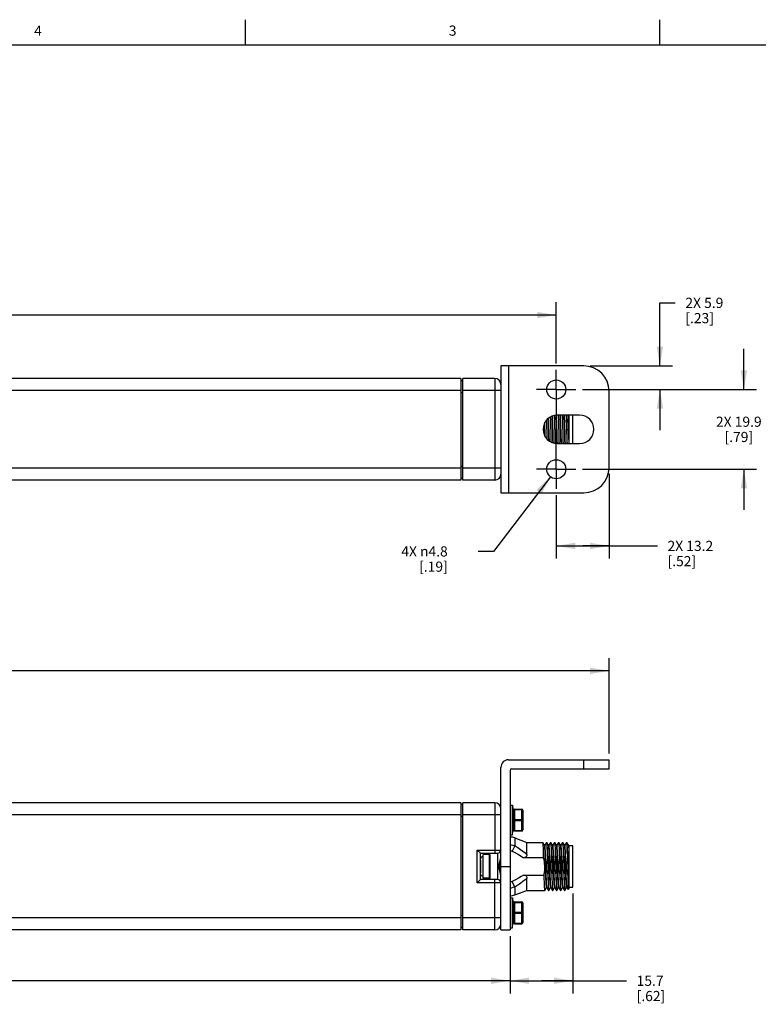
# Model space of a CAD drawing. Units: inches. Extents: x 0.5 to 33.6, y 0.5 to 21.6.
# Drawn here: x 18.9 to 26.2, y 11.9 to 21.6 of the extents above; entities that cross this region are included whole.
import ezdxf

# ---------------------------------------------------------------- set-up
doc = ezdxf.new("R2010")
doc.units = ezdxf.units.IN
doc.header["$LTSCALE"] = 1.87
doc.header["$MEASUREMENT"] = 0
doc.linetypes.add('CENTER', pattern=[0.6, 0.375, -0.075, 0.075, -0.075])
doc.layers.get('0').update_dxf_attribs({"linetype": 'CONTINUOUS'})
for name, color, linetype in [('02___PRT_ALL_AXES', 7, 'CONTINUOUS'), ('03___PRT_ALL_CURVES', 7, 'CONTINUOUS'), ('AXIS', 7, 'CONTINUOUS'), ('DEFAULT_1', 7, 'CENTER'), ('SCHEME_DIMS', 7, 'CONTINUOUS')]:
    doc.layers.add(name, color=color, linetype=linetype)
doc.styles.add('TEXTSTYLE_2', font='txt', dxfattribs={"width": 0.8})
doc.dimstyles.new('DIMSTYLE_2', dxfattribs={"dimtxt": 0.1, "dimasz": 0.1875, "dimexe": 0.125, "dimexo": 0.0625, "dimgap": 0.09, "dimtad": 0, "dimtih": 1, "dimtoh": 1, "dimdec": 1, "dimzin": 4, "dimdsep": 46, "dimtxsty": 'STANDARD', "dimblk": '_FILLED', "dimblk1": '_FILLED', "dimblk2": '_FILLED', "dimcen": 0.09, "dimadec": 3, "dimazin": 1, "dimtp": 0.1, "dimtm": 0.1, "dimtfac": 1, "dimtdec": 3, "dimtofl": 0, "dimtmove": 0, "dimatfit": 1, "dimldrblk": '_FILLED', "dimfxl": 1, "dimtolj": 1, "dimtzin": 4, "dimarcsym": 0})
doc.dimstyles.new('DIMSTYLE_3', dxfattribs={"dimtxt": 0.1, "dimasz": 0.1875, "dimexe": 0.125, "dimexo": 0.0625, "dimgap": 0.1, "dimtad": 0, "dimtih": 1, "dimtoh": 1, "dimdec": 1, "dimzin": 4, "dimdsep": 46, "dimtxsty": 'STANDARD', "dimblk": '_FILLED', "dimblk1": '_FILLED', "dimblk2": '_FILLED', "dimcen": 0.09, "dimadec": 3, "dimazin": 1, "dimtp": 0.1, "dimtm": 0.1, "dimtfac": 1, "dimtdec": 3, "dimtofl": 0, "dimtmove": 0, "dimatfit": 3, "dimldrblk": '_FILLED', "dimfxl": 1, "dimtolj": 1, "dimtzin": 4, "dimarcsym": 0})
doc.dimstyles.new('DIMSTYLE_4', dxfattribs={"dimtxt": 0.1, "dimasz": 0.1875, "dimexe": 0.125, "dimexo": 0.0625, "dimgap": 0.1, "dimtad": 0, "dimtih": 1, "dimtoh": 1, "dimdec": 1, "dimzin": 4, "dimdsep": 46, "dimtxsty": 'STANDARD', "dimblk": '_FILLED', "dimblk1": '_FILLED', "dimblk2": '_FILLED', "dimcen": 0.09, "dimadec": 3, "dimazin": 1, "dimtp": 0.1, "dimtm": 0.1, "dimtfac": 1, "dimtdec": 3, "dimtofl": 0, "dimtmove": 0, "dimatfit": 3, "dimldrblk": '_FILLED', "dimfxl": 1, "dimtolj": 1, "dimtzin": 4, "dimarcsym": 0})

# ---------------------------------------------------------------- blocks, each defined once
blk = doc.blocks.new('_FILLED')
at = {"color": 0, "linetype": 'BYBLOCK'}
blk.add_solid([(0, 0), (-1, 0.167), (-1, -0.167)], dxfattribs=at)
blk = doc.blocks.new('*D13')
at = {"layer": 'SCHEME_DIMS', "color": 7, "linetype": 'CONTINUOUS'}
for p, q in [((10.6042, 14.3641), (10.6042, 15.3016)), ((24.6989, 14.3641), (24.6989, 15.3016)), ((10.6042, 15.1766), (17.2015, 15.1766)), ((24.6989, 15.1766), (18.1015, 15.1766))]:
    blk.add_line(p, q, dxfattribs=at)
at = {"layer": 'SCHEME_DIMS', "color": 7, "linetype": 'CONTINUOUS', "xscale": 0.1875, "yscale": 0.1875, "zscale": 0.1875, "rotation": 180}
blk.add_blockref('_FILLED', (10.6042, 15.1766), dxfattribs=at)
at = {"layer": 'SCHEME_DIMS', "color": 7, "linetype": 'CONTINUOUS', "xscale": 0.1875, "yscale": 0.1875, "zscale": 0.1875}
blk.add_blockref('_FILLED', (24.6989, 15.1766), dxfattribs=at)
at = {"layer": 'SCHEME_DIMS', "color": 7, "linetype": 'CONTINUOUS', "insert": (17.5515, 15.2266), "char_height": 0.1, "width": 0.7, "attachment_point": 2, "line_spacing_factor": 0.9}
blk.add_mtext('869.1\\P[34.22]', dxfattribs=at)
blk = doc.blocks.new('*D14')
at = {"layer": 'SCHEME_DIMS', "color": 7, "linetype": 'CONTINUOUS'}
for p, q in [((24.3425, 12.9834), (24.3425, 12.0006)), ((23.7239, 12.5641), (23.7239, 12.0006)), ((23.7239, 12.1256), (24.0332, 12.1256)), ((24.3425, 12.1256), (24.0332, 12.1256)), ((24.0332, 12.1256), (24.8695, 12.1256))]:
    blk.add_line(p, q, dxfattribs=at)
at = {"layer": 'SCHEME_DIMS', "color": 7, "linetype": 'CONTINUOUS', "xscale": 0.1875, "yscale": 0.1875, "zscale": 0.1875, "rotation": 180}
blk.add_blockref('_FILLED', (23.7239, 12.1256), dxfattribs=at)
at = {"layer": 'SCHEME_DIMS', "color": 7, "linetype": 'CONTINUOUS', "xscale": 0.1875, "yscale": 0.1875, "zscale": 0.1875}
blk.add_blockref('_FILLED', (24.3425, 12.1256), dxfattribs=at)
at = {"layer": 'SCHEME_DIMS', "color": 7, "linetype": 'CONTINUOUS', "insert": (24.9695, 12.1756), "char_height": 0.1, "width": 0.5, "attachment_point": 1, "line_spacing_factor": 0.9}
blk.add_mtext('15.7\\P[.62]', dxfattribs=at)
blk = doc.blocks.new('*D15')
at = {"layer": 'SCHEME_DIMS', "color": 7, "linetype": 'CONTINUOUS'}
for p, q in [((11.5792, 12.5641), (11.5792, 12.0006)), ((23.7239, 12.5641), (23.7239, 12.0006)), ((11.5792, 12.1256), (17.2015, 12.1256)), ((23.7239, 12.1256), (18.1015, 12.1256))]:
    blk.add_line(p, q, dxfattribs=at)
at = {"layer": 'SCHEME_DIMS', "color": 7, "linetype": 'CONTINUOUS', "xscale": 0.1875, "yscale": 0.1875, "zscale": 0.1875, "rotation": 180}
blk.add_blockref('_FILLED', (11.5792, 12.1256), dxfattribs=at)
at = {"layer": 'SCHEME_DIMS', "color": 7, "linetype": 'CONTINUOUS', "xscale": 0.1875, "yscale": 0.1875, "zscale": 0.1875}
blk.add_blockref('_FILLED', (23.7239, 12.1256), dxfattribs=at)
at = {"layer": 'SCHEME_DIMS', "color": 7, "linetype": 'CONTINUOUS', "insert": (17.5515, 12.1756), "char_height": 0.1, "width": 0.7, "attachment_point": 2, "line_spacing_factor": 0.9}
blk.add_mtext('819.6\\P[32.27]', dxfattribs=at)
blk = doc.blocks.new('*D16')
at = {"layer": 'SCHEME_DIMS', "color": 7, "linetype": 'CONTINUOUS'}
for p, q in [((25.1989, 18.1794), (25.1989, 18.7991)), ((25.1989, 18.7991), (25.3489, 18.7991)), ((24.5114, 18.1794), (25.3239, 18.1794)), ((24.4354, 17.9464), (25.3239, 17.9464)), ((25.1989, 17.9464), (25.1989, 17.5464))]:
    blk.add_line(p, q, dxfattribs=at)
at = {"layer": 'SCHEME_DIMS', "color": 7, "linetype": 'CONTINUOUS', "xscale": 0.1875, "yscale": 0.1875, "zscale": 0.1875}
for p, rotation in [((25.1989, 18.1794), 270), ((25.1989, 17.9464), 90)]:
    blk.add_blockref('_FILLED', p, dxfattribs=dict(at, rotation=rotation))
at = {"layer": 'SCHEME_DIMS', "color": 7, "linetype": 'CONTINUOUS', "insert": (25.4489, 18.8491), "char_height": 0.1, "width": 0.6, "attachment_point": 1, "line_spacing_factor": 0.9}
blk.add_mtext('2X 5.9\\P[.23]', dxfattribs=at)
blk = doc.blocks.new('*D17')
at = {"layer": 'SCHEME_DIMS', "color": 7, "linetype": 'CONTINUOUS'}
for p, q in [((24.6989, 17.1169), (24.6989, 16.2816)), ((24.1789, 16.9049), (24.1789, 16.2816)), ((24.1789, 16.4066), (24.4389, 16.4066)), ((24.6989, 16.4066), (24.4389, 16.4066)), ((24.4389, 16.4066), (25.1735, 16.4066))]:
    blk.add_line(p, q, dxfattribs=at)
at = {"layer": 'SCHEME_DIMS', "color": 7, "linetype": 'CONTINUOUS', "xscale": 0.1875, "yscale": 0.1875, "zscale": 0.1875, "rotation": 180}
blk.add_blockref('_FILLED', (24.1789, 16.4066), dxfattribs=at)
at = {"layer": 'SCHEME_DIMS', "color": 7, "linetype": 'CONTINUOUS', "xscale": 0.1875, "yscale": 0.1875, "zscale": 0.1875}
blk.add_blockref('_FILLED', (24.6989, 16.4066), dxfattribs=at)
at = {"layer": 'SCHEME_DIMS', "color": 7, "linetype": 'CONTINUOUS', "insert": (25.2735, 16.4566), "char_height": 0.1, "width": 0.7, "attachment_point": 1, "line_spacing_factor": 0.9}
blk.add_mtext('2X 13.2\\P[.52]', dxfattribs=at)
blk = doc.blocks.new('*D18')
at = {"layer": 'SCHEME_DIMS', "color": 7, "linetype": 'CONTINUOUS'}
for p, q in [((24.1218, 17.0867), (23.561, 16.3524)), ((23.561, 16.3524), (23.411, 16.3524))]:
    blk.add_line(p, q, dxfattribs=at)
at = {"layer": 'SCHEME_DIMS', "color": 7, "linetype": 'CONTINUOUS', "xscale": 0.1875, "yscale": 0.1875, "zscale": 0.1875, "rotation": 52.6276110661}
blk.add_blockref('_FILLED', (24.1218, 17.0867), dxfattribs=at)
at = {"layer": 'SCHEME_DIMS', "color": 7, "linetype": 'CONTINUOUS', "insert": (23.111, 16.4024), "char_height": 0.1, "width": 0.733333, "attachment_point": 3, "line_spacing_factor": 0.9}
blk.add_mtext('4X \\fgdt;{\\fgdt;n}\\ftxt;4.8\\P[.19]', dxfattribs=at)
blk = doc.blocks.new('*D19')
at = {"layer": 'SCHEME_DIMS', "color": 7, "linetype": 'CONTINUOUS'}
for p, q in [((26.0249, 17.9464), (26.0249, 18.3464)), ((24.4354, 17.9464), (26.1499, 17.9464)), ((24.4354, 17.1614), (26.1499, 17.1614)), ((26.0249, 17.1614), (26.0249, 16.7614))]:
    blk.add_line(p, q, dxfattribs=at)
at = {"layer": 'SCHEME_DIMS', "color": 7, "linetype": 'CONTINUOUS', "xscale": 0.1875, "yscale": 0.1875, "zscale": 0.1875}
for p, rotation in [((26.0249, 17.9464), 270), ((26.0249, 17.1614), 90)]:
    blk.add_blockref('_FILLED', p, dxfattribs=dict(at, rotation=rotation))
at = {"layer": 'SCHEME_DIMS', "color": 7, "linetype": 'CONTINUOUS', "insert": (25.9749, 17.6789), "char_height": 0.1, "width": 0.7, "attachment_point": 2, "line_spacing_factor": 0.9}
blk.add_mtext('2X 19.9\\P[.79]', dxfattribs=at)
blk = doc.blocks.new('*D24')
at = {"layer": 'SCHEME_DIMS', "color": 7, "linetype": 'CONTINUOUS'}
for p, q in [((11.1242, 18.2039), (11.1242, 18.8044)), ((24.1789, 18.2029), (24.1789, 18.8044)), ((11.1242, 18.6794), (17.2015, 18.6794)), ((24.1789, 18.6794), (18.1015, 18.6794))]:
    blk.add_line(p, q, dxfattribs=at)
at = {"layer": 'SCHEME_DIMS', "color": 7, "linetype": 'CONTINUOUS', "xscale": 0.1875, "yscale": 0.1875, "zscale": 0.1875, "rotation": 180}
blk.add_blockref('_FILLED', (11.1242, 18.6794), dxfattribs=at)
at = {"layer": 'SCHEME_DIMS', "color": 7, "linetype": 'CONTINUOUS', "xscale": 0.1875, "yscale": 0.1875, "zscale": 0.1875}
blk.add_blockref('_FILLED', (24.1789, 18.6794), dxfattribs=at)
at = {"layer": 'SCHEME_DIMS', "color": 7, "linetype": 'CONTINUOUS', "insert": (17.5515, 18.7294), "char_height": 0.1, "width": 0.7, "attachment_point": 2, "line_spacing_factor": 0.9}
blk.add_mtext('842.7\\P[33.18]', dxfattribs=at)

msp = doc.modelspace()

# ---------------------------------------------------------------- linework, layer by layer
at = {"color": 7, "linetype": 'CONTINUOUS'}
for p, q in [((21.1217, 21.3367), (21.1217, 21.5867)), ((25.1979, 21.336), (25.1979, 21.586)), ((33.352, 21.3367), (0.7365, 21.3367)), ((24.4489, 18.1794), (23.6339, 18.1794)), ((23.6339, 18.1794), (23.6339, 16.9294)), ((23.7089, 18.1794), (23.7089, 16.9294)), ((23.2402, 18.0544), (17.934, 18.0544)), ((23.2402, 18.0544), (23.2402, 17.0544)), ((23.2402, 18.0347), (23.2598, 18.0347)), ((23.5748, 18.0544), (23.2598, 18.0544)), ((23.2598, 17.0544), (23.2598, 18.0544)), ((23.5748, 18.0544), (23.5748, 17.0544)), ((23.2402, 17.9363), (18.429, 17.9363)), ((23.6339, 17.9363), (23.2598, 17.9363)), ((23.2402, 17.9166), (23.2598, 17.9166)), ((24.6989, 17.1794), (24.6989, 17.9294)), ((24.4089, 17.6944), (24.1889, 17.6944)), ((24.3032, 17.6944), (24.3032, 17.4144)), ((24.3425, 17.4144), (24.3425, 17.6944)), ((24.0658, 17.4884), (24.0649, 17.5162)), ((24.07, 17.4811), (24.0689, 17.5162)), ((24.1889, 17.4144), (24.4089, 17.4144)), ((24.2875, 17.4144), (24.2874, 17.4156)), ((24.2874, 17.4144), (24.2874, 17.4156)), ((23.2402, 17.1725), (17.4391, 17.1725)), ((23.2402, 17.1922), (23.2598, 17.1922)), ((23.6339, 17.1725), (23.2598, 17.1725)), ((23.2402, 17.0741), (23.2598, 17.0741)), ((23.2402, 17.0544), (17.934, 17.0544)), ((23.5748, 17.0544), (23.2598, 17.0544)), ((23.6339, 16.9294), (24.4489, 16.9294)), ((23.7089, 14.3016), (24.6989, 14.3016)), ((24.4489, 14.2116), (24.4489, 14.3016)), ((24.6989, 14.2116), (24.6989, 14.3016)), ((23.6339, 12.6266), (23.6339, 14.2266)), ((23.7239, 14.1966), (23.7239, 12.6266)), ((23.7389, 14.2116), (24.6989, 14.2116)), ((23.2402, 13.8776), (17.934, 13.8776)), ((23.2402, 13.8776), (23.2402, 12.6256)), ((23.2402, 13.8658), (23.2598, 13.8658)), ((23.5748, 13.8776), (23.2598, 13.8776)), ((23.2598, 12.6256), (23.2598, 13.8776)), ((23.5748, 13.8776), (23.5748, 13.3815)), ((23.7592, 13.7658), (23.7551, 13.7658)), ((23.7592, 13.8063), (23.7592, 13.6103)), ((23.7692, 13.8163), (23.8392, 13.8163)), ((23.7692, 13.8163), (23.7692, 13.6003)), ((23.7692, 13.8113), (23.8392, 13.8113)), ((23.8392, 13.6003), (23.8392, 13.8163)), ((23.8492, 13.8063), (23.8492, 13.6103)), ((23.2402, 13.7595), (18.3219, 13.7595)), ((23.2402, 13.7477), (23.2598, 13.7477)), ((23.6339, 13.7595), (23.2598, 13.7595)), ((23.7692, 13.7133), (23.8392, 13.7133)), ((23.7692, 13.7033), (23.8392, 13.7033)), ((23.7592, 13.6508), (23.7551, 13.6508)), ((23.7692, 13.6053), (23.8392, 13.6053)), ((23.7692, 13.6003), (23.8392, 13.6003)), ((23.7702, 13.5315), (23.7702, 13.4546)), ((23.8901, 13.3665), (23.8901, 13.4878)), ((24.0475, 13.4876), (24.0472, 13.4878)), ((24.0639, 13.4592), (24.0475, 13.4876)), ((24.084, 13.4876), (24.0676, 13.4592)), ((24.084, 13.4876), (24.0843, 13.4878)), ((24.0869, 13.4876), (24.0866, 13.4878)), ((24.1033, 13.4592), (24.0869, 13.4876)), ((24.1233, 13.4876), (24.1069, 13.4592)), ((24.1233, 13.4876), (24.1236, 13.4878)), ((24.1263, 13.4876), (24.126, 13.4878)), ((24.1427, 13.4592), (24.1263, 13.4876)), ((24.1627, 13.4876), (24.1463, 13.4592)), ((24.1627, 13.4876), (24.163, 13.4878)), ((24.1656, 13.4876), (24.1654, 13.4878)), ((24.1821, 13.4592), (24.1656, 13.4876)), ((24.2021, 13.4876), (24.1857, 13.4592)), ((24.2021, 13.4876), (24.2024, 13.4878)), ((24.205, 13.4876), (24.2047, 13.4878)), ((24.2214, 13.4592), (24.205, 13.4876)), ((24.2414, 13.4876), (24.225, 13.4592)), ((24.2414, 13.4876), (24.2417, 13.4878)), ((24.2444, 13.4876), (24.2441, 13.4878)), ((24.2608, 13.4592), (24.2444, 13.4876)), ((24.2808, 13.4876), (24.2644, 13.4592)), ((24.2808, 13.4876), (24.2811, 13.4878)), ((24.2838, 13.4876), (24.2835, 13.4878)), ((24.3002, 13.4592), (24.2838, 13.4876)), ((23.4016, 13.413), (23.6339, 13.413)), ((23.4016, 13.413), (23.4331, 13.3815)), ((23.4016, 13.0902), (23.4016, 13.413)), ((23.4331, 13.3815), (23.6024, 13.3815)), ((23.4331, 13.1217), (23.4331, 13.3815)), ((23.6024, 13.1217), (23.6024, 13.3815)), ((23.7702, 13.4546), (23.7433, 13.4009)), ((24.0677, 13.4592), (24.0638, 13.4592)), ((24.0641, 13.4589), (24.0639, 13.4592)), ((24.1071, 13.4592), (24.1032, 13.4592)), ((24.1035, 13.4589), (24.1033, 13.4592)), ((24.1465, 13.4592), (24.1425, 13.4592)), ((24.1428, 13.4589), (24.1427, 13.4592)), ((24.1858, 13.4592), (24.1819, 13.4592)), ((24.1822, 13.4589), (24.1821, 13.4592)), ((24.2252, 13.4592), (24.2213, 13.4592)), ((24.2216, 13.4589), (24.2214, 13.4592)), ((24.2646, 13.4592), (24.2606, 13.4592)), ((24.261, 13.4589), (24.2608, 13.4592)), ((24.2874, 13.3782), (24.2874, 13.4427)), ((24.3032, 13.4592), (24.3, 13.4592)), ((24.3003, 13.4589), (24.3002, 13.4592)), ((24.3032, 13.4592), (24.3032, 13.0311)), ((24.3032, 13.4573), (24.3425, 13.4573)), ((24.3425, 13.0459), (24.3425, 13.4573)), ((24.0548, 13.3364), (23.8551, 13.3364)), ((24.0942, 13.3364), (24.0918, 13.3364)), ((24.1335, 13.3364), (24.1312, 13.3364)), ((24.1729, 13.3364), (24.1705, 13.3364)), ((24.2123, 13.3364), (24.2099, 13.3364)), ((24.2516, 13.3364), (24.2493, 13.3364)), ((23.6339, 13.2516), (23.7239, 13.2516)), ((24.3003, 13.2159), (24.3025, 13.2348)), ((24.3032, 13.2253), (24.3025, 13.2348)), ((23.4016, 13.0902), (23.4331, 13.1217)), ((23.6339, 13.0902), (23.4016, 13.0902)), ((23.6024, 13.1217), (23.4331, 13.1217)), ((23.5748, 12.6256), (23.5748, 13.1217)), ((23.7702, 13.0486), (23.7433, 13.1023)), ((23.8551, 13.1668), (24.0594, 13.1668)), ((23.8901, 13.0154), (23.8901, 13.1367)), ((24.0964, 13.1668), (24.0988, 13.1668)), ((24.1358, 13.1668), (24.1381, 13.1668)), ((24.1751, 13.1668), (24.1775, 13.1668)), ((24.2145, 13.1668), (24.2169, 13.1668)), ((24.2539, 13.1668), (24.2562, 13.1668)), ((23.7702, 13.0486), (23.7702, 12.9717)), ((24.0278, 13.0156), (24.0276, 13.0154)), ((24.0276, 13.0154), (24.0646, 13.0154)), ((24.0672, 13.0156), (24.0669, 13.0154)), ((24.0672, 13.0156), (24.0836, 13.044)), ((24.0835, 13.044), (24.0874, 13.044)), ((24.0871, 13.0443), (24.0872, 13.044)), ((24.0872, 13.044), (24.1037, 13.0156)), ((24.1037, 13.0156), (24.1039, 13.0154)), ((24.1066, 13.0156), (24.1063, 13.0154)), ((24.1066, 13.0156), (24.123, 13.044)), ((24.1228, 13.044), (24.1268, 13.044)), ((24.1264, 13.0443), (24.1266, 13.044)), ((24.1266, 13.044), (24.143, 13.0156)), ((24.143, 13.0156), (24.1433, 13.0154)), ((24.146, 13.0156), (24.1457, 13.0154)), ((24.146, 13.0156), (24.1624, 13.044)), ((24.1661, 13.044), (24.1622, 13.044)), ((24.1658, 13.0443), (24.166, 13.044)), ((24.166, 13.044), (24.1824, 13.0156)), ((24.1824, 13.0156), (24.1827, 13.0154)), ((24.1853, 13.0156), (24.185, 13.0154)), ((24.1853, 13.0156), (24.2017, 13.044)), ((24.2016, 13.044), (24.2055, 13.044)), ((24.2052, 13.0443), (24.2053, 13.044)), ((24.2053, 13.044), (24.2218, 13.0156)), ((24.2218, 13.0156), (24.222, 13.0154)), ((24.2247, 13.0156), (24.2244, 13.0154)), ((24.2247, 13.0156), (24.2411, 13.044)), ((24.2409, 13.044), (24.2449, 13.044)), ((24.2446, 13.0443), (24.2447, 13.044)), ((24.2447, 13.044), (24.2611, 13.0156)), ((24.2611, 13.0156), (24.2614, 13.0154)), ((24.2641, 13.0156), (24.2638, 13.0154)), ((24.2641, 13.0156), (24.2805, 13.044)), ((24.2843, 13.044), (24.2803, 13.044)), ((24.2839, 13.0443), (24.2841, 13.044)), ((24.2841, 13.044), (24.2957, 13.0239)), ((24.2957, 13.0239), (24.2959, 13.0239)), ((24.3032, 13.0311), (24.2959, 13.0239)), ((24.3032, 13.0459), (24.3425, 13.0459)), ((23.7592, 12.8929), (23.7592, 12.6969)), ((23.7692, 12.9029), (23.8392, 12.9029)), ((23.7692, 12.9029), (23.7692, 12.6869)), ((23.7692, 12.8979), (23.8392, 12.8979)), ((23.8392, 12.6869), (23.8392, 12.9029)), ((23.8492, 12.8929), (23.8492, 12.6969)), ((23.7592, 12.8524), (23.7551, 12.8524)), ((23.7692, 12.7999), (23.8392, 12.7999)), ((23.2402, 12.7437), (17.5458, 12.7437)), ((23.2402, 12.7713), (23.2598, 12.7713)), ((23.6339, 12.7437), (23.2598, 12.7437)), ((23.7592, 12.7374), (23.7551, 12.7374)), ((23.7692, 12.7899), (23.8392, 12.7899)), ((23.2402, 12.6256), (17.934, 12.6256)), ((23.2402, 12.6532), (23.2598, 12.6532)), ((23.5748, 12.6256), (23.2598, 12.6256)), ((23.6339, 12.6266), (23.7239, 12.6266)), ((23.7692, 12.6919), (23.8392, 12.6919)), ((23.7692, 12.6869), (23.8392, 12.6869))]:
    msp.add_line(p, q, dxfattribs=at)
for points in [[(24.0818, 17.6439), (24.0821, 17.6344), (24.0832, 17.5955)], [(24.0855, 17.5949), (24.0845, 17.6338), (24.0841, 17.647)], [(24.1043, 17.5162), (24.102, 17.5925), (24.1008, 17.6294), (24.0997, 17.6615)], [(24.1082, 17.5162), (24.1059, 17.5925), (24.1048, 17.6294), (24.1036, 17.6637), (24.1036, 17.6649)], [(24.1202, 17.6755), (24.1204, 17.6703), (24.1215, 17.6338), (24.1225, 17.5949)], [(24.1271, 17.5133), (24.1249, 17.5947), (24.1238, 17.6341), (24.1228, 17.671), (24.1226, 17.6769)], [(24.1437, 17.5162), (24.1414, 17.5925), (24.1402, 17.6294), (24.139, 17.6637), (24.1383, 17.6843)], [(24.1476, 17.5162), (24.1453, 17.5925), (24.1441, 17.6294), (24.143, 17.6637), (24.1422, 17.6856)], [(24.1591, 17.6911), (24.1598, 17.671), (24.1608, 17.6341), (24.1619, 17.5947), (24.1641, 17.5133)], [(24.1643, 17.5955), (24.1632, 17.6344), (24.1621, 17.6711), (24.1615, 17.6915)], [(24.183, 17.5162), (24.1807, 17.5925), (24.1796, 17.6294), (24.1784, 17.6637), (24.1773, 17.6932)], [(24.187, 17.5162), (24.1847, 17.5925), (24.1835, 17.6294), (24.1824, 17.6637), (24.1812, 17.6936)], [(24.1984, 17.6944), (24.1991, 17.6711), (24.2002, 17.6344), (24.2013, 17.5955)], [(24.2036, 17.5949), (24.2026, 17.6338), (24.2015, 17.6703), (24.2007, 17.6944)], [(24.2224, 17.5162), (24.2201, 17.5925), (24.2189, 17.6294), (24.2178, 17.6637), (24.2166, 17.6942), (24.2166, 17.6944)], [(24.2264, 17.5162), (24.224, 17.5925), (24.2229, 17.6294), (24.2217, 17.6637), (24.2206, 17.6942), (24.2206, 17.6944)], [(24.2377, 17.6944), (24.2385, 17.6703), (24.2396, 17.6338), (24.2407, 17.5949)], [(24.2452, 17.5133), (24.243, 17.5947), (24.2419, 17.6341), (24.2409, 17.671), (24.2401, 17.6944)], [(24.2618, 17.5162), (24.2595, 17.5925), (24.2583, 17.6294), (24.2572, 17.6637), (24.256, 17.6942), (24.256, 17.6944)], [(24.2657, 17.5162), (24.2634, 17.5925), (24.2623, 17.6294), (24.2611, 17.6637), (24.2599, 17.6942), (24.2599, 17.6944)], [(24.2771, 17.6944), (24.2778, 17.6727), (24.2789, 17.6364), (24.2799, 17.5977)], [(24.2874, 17.4156), (24.2864, 17.4491), (24.2853, 17.4856), (24.2843, 17.5244), (24.2832, 17.5641), (24.2822, 17.6031), (24.2811, 17.6405), (24.2801, 17.6756), (24.2795, 17.6944)], [(24.3032, 17.4544), (24.302, 17.489), (24.3009, 17.5258), (24.2997, 17.5635), (24.2986, 17.6009), (24.2974, 17.6368), (24.2963, 17.67), (24.2954, 17.6944)], [(24.3032, 17.5804), (24.302, 17.6163), (24.3009, 17.6503), (24.2998, 17.6813), (24.2993, 17.6944)], [(24.0649, 17.5162), (24.0626, 17.5925), (24.062, 17.6118)], [(24.0689, 17.5162), (24.0666, 17.5925), (24.0657, 17.6201)], [(24.0832, 17.5955), (24.0853, 17.514), (24.0864, 17.4744), (24.0869, 17.4589)], [(24.0893, 17.4567), (24.0887, 17.4756), (24.0877, 17.5147), (24.0855, 17.5949)], [(24.1225, 17.5949), (24.1247, 17.5147), (24.1258, 17.4756), (24.1268, 17.4391), (24.1271, 17.4293)], [(24.1693, 17.4164), (24.1686, 17.4377), (24.1675, 17.4744), (24.1664, 17.514), (24.1643, 17.5955)], [(24.2013, 17.5955), (24.2034, 17.514), (24.2045, 17.4744), (24.2056, 17.4377), (24.2064, 17.4144)], [(24.2087, 17.4144), (24.2079, 17.4391), (24.2069, 17.4756), (24.2058, 17.5147), (24.2036, 17.5949)], [(24.2407, 17.5949), (24.2428, 17.5147), (24.2439, 17.4756), (24.2449, 17.4391), (24.2457, 17.4144)], [(24.2799, 17.5977), (24.2821, 17.5172), (24.2832, 17.4785), (24.2842, 17.442), (24.2851, 17.4144)], [(24.1068, 17.441), (24.1066, 17.4451), (24.1055, 17.4794), (24.1043, 17.5162)], [(24.1108, 17.4387), (24.1106, 17.4451), (24.1094, 17.4794), (24.1082, 17.5162)], [(24.1295, 17.4279), (24.1292, 17.4376), (24.1282, 17.4743), (24.1271, 17.5133)], [(24.1469, 17.4216), (24.146, 17.4451), (24.1448, 17.4794), (24.1437, 17.5162)], [(24.1509, 17.4203), (24.1499, 17.4451), (24.1488, 17.4794), (24.1476, 17.5162)], [(24.1641, 17.5133), (24.1652, 17.4743), (24.1662, 17.4376), (24.1669, 17.4167)], [(24.1865, 17.4145), (24.1854, 17.4451), (24.1842, 17.4794), (24.183, 17.5162)], [(24.1905, 17.4145), (24.1905, 17.4145), (24.1893, 17.4451), (24.1881, 17.4794), (24.187, 17.5162)], [(24.2259, 17.4144), (24.2259, 17.4145), (24.2247, 17.4451), (24.2236, 17.4794), (24.2224, 17.5162)], [(24.2298, 17.4144), (24.2298, 17.4145), (24.2287, 17.4451), (24.2275, 17.4794), (24.2264, 17.5162)], [(24.2481, 17.4144), (24.2473, 17.4376), (24.2463, 17.4743), (24.2452, 17.5133)], [(24.2653, 17.4144), (24.2653, 17.4145), (24.2641, 17.4451), (24.2629, 17.4794), (24.2618, 17.5162)], [(24.2692, 17.4144), (24.2692, 17.4145), (24.268, 17.4451), (24.2669, 17.4794), (24.2657, 17.5162)], [(23.7692, 13.8113), (23.7666, 13.8111), (23.7642, 13.8106), (23.7621, 13.8098), (23.7605, 13.8088), (23.7595, 13.8076), (23.7592, 13.8063)], [(23.8492, 13.8063), (23.8489, 13.8076), (23.8479, 13.8088), (23.8463, 13.8098), (23.8442, 13.8106), (23.8418, 13.8111), (23.8392, 13.8113)], [(23.7592, 13.7083), (23.7595, 13.7096), (23.7605, 13.7108), (23.7621, 13.7118), (23.7642, 13.7126), (23.7666, 13.7131), (23.7692, 13.7133)], [(23.7692, 13.7033), (23.7666, 13.7035), (23.7642, 13.704), (23.7621, 13.7048), (23.7605, 13.7058), (23.7595, 13.707), (23.7592, 13.7083)], [(23.8392, 13.7133), (23.8418, 13.7131), (23.8442, 13.7126), (23.8463, 13.7118), (23.8479, 13.7108), (23.8489, 13.7096), (23.8492, 13.7083)], [(23.8492, 13.7083), (23.8489, 13.707), (23.8479, 13.7058), (23.8463, 13.7048), (23.8442, 13.704), (23.8418, 13.7035), (23.8392, 13.7033)], [(23.7592, 13.6103), (23.7595, 13.609), (23.7605, 13.6078), (23.7621, 13.6068), (23.7642, 13.606), (23.7666, 13.6055), (23.7692, 13.6053)], [(23.8392, 13.6053), (23.8418, 13.6055), (23.8442, 13.606), (23.8463, 13.6068), (23.8479, 13.6078), (23.8489, 13.609), (23.8492, 13.6103)], [(24.0548, 13.3364), (24.0537, 13.3728), (24.0526, 13.4057), (24.0516, 13.434), (24.0505, 13.457), (24.0494, 13.4739), (24.0483, 13.4843), (24.0475, 13.4876)], [(24.0843, 13.4878), (24.0853, 13.4843), (24.0864, 13.4739), (24.0875, 13.457), (24.0886, 13.434), (24.0896, 13.4057), (24.0907, 13.3728), (24.0918, 13.3364)], [(24.0942, 13.3364), (24.0931, 13.3729), (24.092, 13.4063), (24.0909, 13.435), (24.0898, 13.4578), (24.0887, 13.4743), (24.0877, 13.4845), (24.0869, 13.4876)], [(24.1236, 13.4878), (24.1247, 13.4845), (24.1258, 13.4743), (24.1268, 13.4578), (24.1279, 13.435), (24.129, 13.4063), (24.1301, 13.3729), (24.1312, 13.3364)], [(24.1335, 13.3364), (24.1325, 13.3727), (24.1314, 13.4057), (24.1303, 13.4339), (24.1292, 13.457), (24.1282, 13.4738), (24.1271, 13.4842), (24.1263, 13.4876)], [(24.163, 13.4878), (24.1641, 13.4842), (24.1652, 13.4738), (24.1662, 13.457), (24.1673, 13.4339), (24.1684, 13.4057), (24.1695, 13.3727), (24.1705, 13.3364)], [(24.1729, 13.3364), (24.1718, 13.3728), (24.1707, 13.4057), (24.1697, 13.434), (24.1686, 13.457), (24.1675, 13.4739), (24.1664, 13.4843), (24.1656, 13.4876)], [(24.2024, 13.4878), (24.2034, 13.4843), (24.2045, 13.4739), (24.2056, 13.457), (24.2067, 13.434), (24.2078, 13.4057), (24.2088, 13.3728), (24.2099, 13.3364)], [(24.2123, 13.3364), (24.2112, 13.3729), (24.2101, 13.4063), (24.209, 13.435), (24.2079, 13.4578), (24.2069, 13.4743), (24.2058, 13.4845), (24.205, 13.4876)], [(24.2417, 13.4878), (24.2428, 13.4845), (24.2439, 13.4743), (24.2449, 13.4578), (24.246, 13.435), (24.2471, 13.4063), (24.2482, 13.3729), (24.2493, 13.3364)], [(24.2516, 13.3364), (24.2506, 13.3727), (24.2495, 13.4057), (24.2484, 13.4339), (24.2473, 13.457), (24.2463, 13.4738), (24.2452, 13.4842), (24.2444, 13.4876)], [(24.2811, 13.4878), (24.2821, 13.4849), (24.2832, 13.4753), (24.2842, 13.4593), (24.2853, 13.4373), (24.2863, 13.4101), (24.2874, 13.3782)], [(24.2874, 13.4427), (24.2864, 13.463), (24.2853, 13.4776), (24.2843, 13.4859), (24.2838, 13.4876)], [(23.7239, 13.4652), (23.7345, 13.4644), (23.7526, 13.4608), (23.7702, 13.4546)], [(23.7239, 13.4068), (23.7254, 13.4067), (23.7344, 13.4045), (23.7433, 13.4009)], [(23.7433, 13.4009), (23.7767, 13.3837), (23.8064, 13.3672), (23.8324, 13.3515), (23.8551, 13.3364)], [(23.7702, 13.4546), (23.7997, 13.4366), (23.8264, 13.4188), (23.8503, 13.4014), (23.8714, 13.384), (23.8901, 13.3665)], [(24.0835, 13.044), (24.0823, 13.0476), (24.0811, 13.058), (24.08, 13.0751), (24.0788, 13.0982), (24.0777, 13.1265), (24.0765, 13.1591), (24.0754, 13.1948), (24.0742, 13.2324), (24.073, 13.2708), (24.0719, 13.3084), (24.0707, 13.3441), (24.0696, 13.3767), (24.0684, 13.405), (24.0673, 13.4281), (24.0661, 13.4452), (24.0649, 13.4556), (24.0641, 13.4589)], [(24.0871, 13.0443), (24.0862, 13.0476), (24.0851, 13.058), (24.0839, 13.0751), (24.0828, 13.0982), (24.0816, 13.1265), (24.0805, 13.1591), (24.0793, 13.1948), (24.0781, 13.2324), (24.077, 13.2708), (24.0758, 13.3084), (24.0747, 13.3441), (24.0735, 13.3767), (24.0723, 13.405), (24.0712, 13.4281), (24.07, 13.4452), (24.0689, 13.4556), (24.0677, 13.4592)], [(24.1228, 13.044), (24.1217, 13.0476), (24.1205, 13.058), (24.1194, 13.0751), (24.1182, 13.0982), (24.117, 13.1265), (24.1159, 13.1591), (24.1147, 13.1948), (24.1136, 13.2324), (24.1124, 13.2708), (24.1113, 13.3084), (24.1101, 13.3441), (24.1089, 13.3767), (24.1078, 13.405), (24.1066, 13.4281), (24.1055, 13.4452), (24.1043, 13.4556), (24.1035, 13.4589)], [(24.1264, 13.0443), (24.1256, 13.0476), (24.1245, 13.058), (24.1233, 13.0751), (24.1221, 13.0982), (24.121, 13.1265), (24.1198, 13.1591), (24.1187, 13.1948), (24.1175, 13.2324), (24.1164, 13.2708), (24.1152, 13.3084), (24.114, 13.3441), (24.1129, 13.3767), (24.1117, 13.405), (24.1106, 13.4281), (24.1094, 13.4452), (24.1082, 13.4556), (24.1071, 13.4592)], [(24.1622, 13.044), (24.161, 13.0476), (24.1599, 13.058), (24.1587, 13.0751), (24.1576, 13.0982), (24.1564, 13.1265), (24.1553, 13.1591), (24.1541, 13.1948), (24.1529, 13.2324), (24.1518, 13.2708), (24.1506, 13.3084), (24.1495, 13.3441), (24.1483, 13.3767), (24.1472, 13.405), (24.146, 13.4281), (24.1448, 13.4452), (24.1437, 13.4556), (24.1428, 13.4589)], [(24.1658, 13.0443), (24.165, 13.0476), (24.1638, 13.058), (24.1627, 13.0751), (24.1615, 13.0982), (24.1604, 13.1265), (24.1592, 13.1591), (24.158, 13.1948), (24.1569, 13.2324), (24.1557, 13.2708), (24.1546, 13.3084), (24.1534, 13.3441), (24.1522, 13.3767), (24.1511, 13.405), (24.1499, 13.4281), (24.1488, 13.4452), (24.1476, 13.4556), (24.1465, 13.4592)], [(24.2016, 13.044), (24.2004, 13.0476), (24.1993, 13.058), (24.1981, 13.0751), (24.1969, 13.0982), (24.1958, 13.1265), (24.1946, 13.1591), (24.1935, 13.1948), (24.1923, 13.2324), (24.1912, 13.2708), (24.19, 13.3084), (24.1888, 13.3441), (24.1877, 13.3767), (24.1865, 13.405), (24.1854, 13.4281), (24.1842, 13.4452), (24.183, 13.4556), (24.1822, 13.4589)], [(24.2052, 13.0443), (24.2044, 13.0476), (24.2032, 13.058), (24.202, 13.0751), (24.2009, 13.0982), (24.1997, 13.1265), (24.1986, 13.1591), (24.1974, 13.1948), (24.1962, 13.2324), (24.1951, 13.2708), (24.1939, 13.3084), (24.1928, 13.3441), (24.1916, 13.3767), (24.1905, 13.405), (24.1893, 13.4281), (24.1881, 13.4452), (24.187, 13.4556), (24.1858, 13.4592)], [(24.2409, 13.044), (24.2398, 13.0476), (24.2386, 13.058), (24.2375, 13.0751), (24.2363, 13.0982), (24.2352, 13.1265), (24.234, 13.1591), (24.2328, 13.1948), (24.2317, 13.2324), (24.2305, 13.2708), (24.2294, 13.3084), (24.2282, 13.3441), (24.2271, 13.3767), (24.2259, 13.405), (24.2247, 13.4281), (24.2236, 13.4452), (24.2224, 13.4556), (24.2216, 13.4589)], [(24.2446, 13.0443), (24.2437, 13.0476), (24.2426, 13.058), (24.2414, 13.0751), (24.2403, 13.0982), (24.2391, 13.1265), (24.2379, 13.1591), (24.2368, 13.1948), (24.2356, 13.2324), (24.2345, 13.2708), (24.2333, 13.3084), (24.2321, 13.3441), (24.231, 13.3767), (24.2298, 13.405), (24.2287, 13.4281), (24.2275, 13.4452), (24.2264, 13.4556), (24.2252, 13.4592)], [(24.2803, 13.044), (24.2792, 13.0476), (24.278, 13.058), (24.2768, 13.0751), (24.2757, 13.0982), (24.2745, 13.1265), (24.2734, 13.1591), (24.2722, 13.1948), (24.2711, 13.2324), (24.2699, 13.2708), (24.2687, 13.3084), (24.2676, 13.3441), (24.2664, 13.3767), (24.2653, 13.405), (24.2641, 13.4281), (24.2629, 13.4452), (24.2618, 13.4556), (24.261, 13.4589)], [(24.2839, 13.0443), (24.2831, 13.0476), (24.2819, 13.058), (24.2808, 13.0751), (24.2796, 13.0982), (24.2785, 13.1265), (24.2773, 13.1591), (24.2761, 13.1948), (24.275, 13.2324), (24.2738, 13.2708), (24.2727, 13.3084), (24.2715, 13.3441), (24.2704, 13.3767), (24.2692, 13.405), (24.268, 13.4281), (24.2669, 13.4452), (24.2657, 13.4556), (24.2646, 13.4592)], [(24.2983, 13.2981), (24.2961, 13.3312), (24.2939, 13.363), (24.2917, 13.3924), (24.2896, 13.4191), (24.2874, 13.4427)], [(24.2874, 13.3782), (24.2878, 13.3567), (24.2882, 13.3341)], [(24.3032, 13.4335), (24.302, 13.4486), (24.3009, 13.4572), (24.3003, 13.4589)], [(23.6339, 13.146), (23.6326, 13.1634), (23.6299, 13.1792), (23.6267, 13.1933), (23.6234, 13.2062), (23.6205, 13.2179), (23.6181, 13.2284), (23.6164, 13.2381), (23.6156, 13.2472), (23.6156, 13.2561), (23.6165, 13.2652), (23.6181, 13.2748), (23.6205, 13.2854), (23.6235, 13.2971), (23.6268, 13.3101), (23.63, 13.3242), (23.6327, 13.3399), (23.6339, 13.3572)], [(23.6339, 13.202), (23.6313, 13.2091), (23.6273, 13.2203), (23.624, 13.2302), (23.6217, 13.2392), (23.6205, 13.2476), (23.6206, 13.2558), (23.6217, 13.2641), (23.624, 13.2731), (23.6273, 13.283), (23.6314, 13.2942), (23.6339, 13.3012)], [(23.8901, 13.3665), (23.8893, 13.3585), (23.887, 13.3513), (23.8828, 13.3453), (23.8772, 13.341), (23.8707, 13.3383), (23.8633, 13.3368), (23.8551, 13.3364)], [(24.0594, 13.1668), (24.0612, 13.1775), (24.0628, 13.1882), (24.0641, 13.1988), (24.0651, 13.2095), (24.0658, 13.2206), (24.0662, 13.2326), (24.0663, 13.2459), (24.0658, 13.2611), (24.0645, 13.2784), (24.0622, 13.2975), (24.0588, 13.3173), (24.0548, 13.3364)], [(24.0918, 13.3364), (24.0887, 13.317), (24.0864, 13.2967), (24.0851, 13.2771), (24.0849, 13.2594), (24.0853, 13.244), (24.0862, 13.2307), (24.0873, 13.2188), (24.0887, 13.208), (24.0903, 13.1977), (24.0921, 13.1874), (24.0941, 13.177), (24.0964, 13.1668)], [(24.0988, 13.1668), (24.1024, 13.1899), (24.1045, 13.2109), (24.1056, 13.2303), (24.1056, 13.2487), (24.1048, 13.2664), (24.1033, 13.2841), (24.1009, 13.3016), (24.0979, 13.3191), (24.0942, 13.3364)], [(24.1312, 13.3364), (24.1283, 13.3191), (24.1262, 13.3016), (24.1248, 13.284), (24.1242, 13.2665), (24.1245, 13.2488), (24.1255, 13.2306), (24.1276, 13.2112), (24.1309, 13.1901), (24.1358, 13.1668)], [(24.1381, 13.1668), (24.1415, 13.188), (24.1438, 13.2093), (24.1449, 13.2306), (24.1449, 13.252), (24.1437, 13.2733), (24.1413, 13.2945), (24.1379, 13.3155), (24.1335, 13.3364)], [(24.1705, 13.3364), (24.1672, 13.3152), (24.1649, 13.2939), (24.1637, 13.2726), (24.1638, 13.2512), (24.165, 13.2299), (24.1673, 13.2087), (24.1708, 13.1877), (24.1751, 13.1668)], [(24.1775, 13.1668), (24.1793, 13.1775), (24.1809, 13.1882), (24.1822, 13.1988), (24.1832, 13.2095), (24.1839, 13.2206), (24.1844, 13.2326), (24.1844, 13.2459), (24.1839, 13.2611), (24.1826, 13.2784), (24.1803, 13.2975), (24.1769, 13.3173), (24.1729, 13.3364)], [(24.2099, 13.3364), (24.2068, 13.317), (24.2045, 13.2967), (24.2032, 13.2771), (24.203, 13.2594), (24.2034, 13.244), (24.2043, 13.2307), (24.2054, 13.2188), (24.2068, 13.208), (24.2084, 13.1977), (24.2102, 13.1874), (24.2122, 13.177), (24.2145, 13.1668)], [(24.2169, 13.1668), (24.2205, 13.1899), (24.2227, 13.2109), (24.2237, 13.2303), (24.2237, 13.2487), (24.223, 13.2664), (24.2214, 13.2841), (24.219, 13.3016), (24.216, 13.3191), (24.2123, 13.3364)], [(24.2493, 13.3364), (24.2464, 13.3191), (24.2443, 13.3016), (24.2429, 13.284), (24.2424, 13.2665), (24.2426, 13.2488), (24.2437, 13.2306), (24.2457, 13.2112), (24.249, 13.1901), (24.2539, 13.1668)], [(24.2562, 13.1668), (24.2596, 13.188), (24.2619, 13.2093), (24.263, 13.2306), (24.263, 13.252), (24.2618, 13.2733), (24.2594, 13.2945), (24.256, 13.3155), (24.2516, 13.3364)], [(24.2882, 13.3341), (24.2848, 13.3117), (24.2826, 13.2892), (24.2817, 13.2666), (24.2821, 13.2441), (24.2839, 13.2217), (24.2868, 13.1993), (24.2909, 13.1772)], [(24.2983, 13.2981), (24.294, 13.3159), (24.2882, 13.3341)], [(24.3025, 13.2348), (24.3025, 13.2479), (24.3019, 13.2627), (24.3006, 13.2796), (24.2983, 13.2981)], [(24.2909, 13.1772), (24.2964, 13.1968), (24.3003, 13.2159)], [(23.7433, 13.1023), (23.7344, 13.0987), (23.7254, 13.0965), (23.7239, 13.0964)], [(23.8551, 13.1668), (23.8324, 13.1517), (23.8064, 13.136), (23.7767, 13.1195), (23.7433, 13.1023)], [(23.8901, 13.1367), (23.8714, 13.1192), (23.8503, 13.1018), (23.8265, 13.0844), (23.7997, 13.0666), (23.7702, 13.0486)], [(23.8551, 13.1668), (23.8633, 13.1664), (23.8707, 13.1649), (23.8773, 13.1622), (23.883, 13.1577), (23.8871, 13.1516), (23.8894, 13.1445), (23.8901, 13.1367)], [(24.0669, 13.0154), (24.0658, 13.019), (24.0647, 13.0296), (24.0637, 13.0465), (24.0626, 13.0695), (24.0615, 13.0977), (24.0605, 13.1305), (24.0594, 13.1668)], [(24.0964, 13.1668), (24.0975, 13.1305), (24.0985, 13.0977), (24.0996, 13.0695), (24.1007, 13.0465), (24.1018, 13.0296), (24.1028, 13.019), (24.1037, 13.0156)], [(24.1063, 13.0154), (24.1052, 13.0188), (24.1042, 13.0291), (24.1031, 13.0458), (24.102, 13.0686), (24.1009, 13.097), (24.0998, 13.1302), (24.0988, 13.1668)], [(24.1358, 13.1668), (24.1368, 13.1302), (24.1379, 13.097), (24.139, 13.0686), (24.1401, 13.0458), (24.1412, 13.0291), (24.1422, 13.0188), (24.143, 13.0156)], [(24.1457, 13.0154), (24.1446, 13.0188), (24.1435, 13.0292), (24.1424, 13.046), (24.1414, 13.0691), (24.1403, 13.0978), (24.1392, 13.1306), (24.1381, 13.1668)], [(24.1751, 13.1668), (24.1762, 13.1306), (24.1773, 13.0978), (24.1784, 13.0691), (24.1795, 13.046), (24.1805, 13.0292), (24.1816, 13.0188), (24.1824, 13.0156)], [(24.185, 13.0154), (24.1839, 13.019), (24.1829, 13.0296), (24.1818, 13.0465), (24.1807, 13.0695), (24.1796, 13.0977), (24.1786, 13.1305), (24.1775, 13.1668)], [(24.2145, 13.1668), (24.2156, 13.1305), (24.2167, 13.0977), (24.2177, 13.0695), (24.2188, 13.0465), (24.2199, 13.0296), (24.2209, 13.019), (24.2218, 13.0156)], [(24.2244, 13.0154), (24.2233, 13.0188), (24.2223, 13.0291), (24.2212, 13.0458), (24.2201, 13.0686), (24.219, 13.097), (24.2179, 13.1302), (24.2169, 13.1668)], [(24.2539, 13.1668), (24.255, 13.1302), (24.256, 13.097), (24.2571, 13.0686), (24.2582, 13.0458), (24.2593, 13.0291), (24.2604, 13.0188), (24.2611, 13.0156)], [(24.2638, 13.0154), (24.2627, 13.0188), (24.2616, 13.0292), (24.2606, 13.046), (24.2595, 13.0691), (24.2584, 13.0978), (24.2573, 13.1306), (24.2562, 13.1668)], [(24.2909, 13.1772), (24.2916, 13.1441), (24.2922, 13.1141), (24.2928, 13.0874), (24.2934, 13.0645), (24.294, 13.0464), (24.2947, 13.0335), (24.2953, 13.026), (24.2957, 13.0239)], [(23.7702, 13.0486), (23.7526, 13.0425), (23.7345, 13.0388), (23.7239, 13.0381)], [(23.7692, 12.8979), (23.7666, 12.8977), (23.7642, 12.8972), (23.7621, 12.8964), (23.7605, 12.8954), (23.7595, 12.8942), (23.7592, 12.8929)], [(23.8492, 12.8929), (23.8489, 12.8942), (23.8479, 12.8954), (23.8463, 12.8964), (23.8442, 12.8972), (23.8418, 12.8977), (23.8392, 12.8979)], [(23.7592, 12.7949), (23.7595, 12.7962), (23.7605, 12.7974), (23.7621, 12.7984), (23.7642, 12.7992), (23.7666, 12.7997), (23.7692, 12.7999)], [(23.7692, 12.7899), (23.7666, 12.7901), (23.7642, 12.7906), (23.7621, 12.7914), (23.7605, 12.7924), (23.7595, 12.7936), (23.7592, 12.7949)], [(23.8392, 12.7999), (23.8418, 12.7997), (23.8442, 12.7992), (23.8463, 12.7984), (23.8479, 12.7974), (23.8489, 12.7962), (23.8492, 12.7949)], [(23.8492, 12.7949), (23.8489, 12.7936), (23.8479, 12.7924), (23.8463, 12.7914), (23.8442, 12.7906), (23.8418, 12.7901), (23.8392, 12.7899)], [(23.7592, 12.6969), (23.7595, 12.6956), (23.7605, 12.6944), (23.7621, 12.6934), (23.7642, 12.6926), (23.7666, 12.6921), (23.7692, 12.6919)], [(23.8392, 12.6919), (23.8418, 12.6921), (23.8442, 12.6926), (23.8463, 12.6934), (23.8479, 12.6944), (23.8489, 12.6956), (23.8492, 12.6969)]]:
    msp.add_lwpolyline(points, dxfattribs=at)
for centre in [(24.1789, 17.9464), (24.1789, 17.1614)]:
    msp.add_circle(centre, 0.094, dxfattribs=at)
for centre, radius, start, end in [((24.4489, 17.9294), 0.25, 0, 90), ((23.5748, 17.9953), 0.0591, 0, 90), ((24.1889, 17.5544), 0.14, 90, 270), ((24.4089, 17.5544), 0.14, 270, 90), ((24.4489, 17.1794), 0.25, 270, 360), ((23.5748, 17.1134), 0.0591, 270, 360), ((23.7089, 14.2266), 0.075, 90, 180), ((23.7389, 14.1966), 0.015, 90, 180), ((23.5748, 13.8185), 0.0591, 0, 90), ((23.7692, 13.8063), 0.01, 90, 180), ((23.8392, 13.8063), 0.01, 0, 90), ((23.7692, 13.6103), 0.01, 180, 270), ((23.8392, 13.6103), 0.01, 270, 360), ((23.7163, 13.3835), 0.1575, 70, 87.24575), ((23.6024, 13.413), 0.0315, 270, 360), ((23.6024, 13.0902), 0.0315, 0, 90), ((23.7163, 13.1197), 0.1575, 272.75425, 290), ((23.7692, 12.8929), 0.01, 90, 180), ((23.8392, 12.8929), 0.01, 0, 90), ((23.5748, 12.6847), 0.0591, 270, 360), ((23.7692, 12.6969), 0.01, 180, 270), ((23.8392, 12.6969), 0.01, 270, 360)]:
    msp.add_arc(centre, radius, start, end, dxfattribs=at)
at = {"layer": '02___PRT_ALL_AXES', "color": 7, "linetype": 'CONTINUOUS'}
for p, q in [((23.7702, 13.5315), (23.8901, 13.4878)), ((23.8901, 13.4878), (24.0472, 13.4878)), ((24.0843, 13.4878), (24.0866, 13.4878)), ((24.1236, 13.4878), (24.126, 13.4878)), ((24.163, 13.4878), (24.1654, 13.4878)), ((24.2024, 13.4878), (24.2047, 13.4878)), ((24.2417, 13.4878), (24.2441, 13.4878)), ((24.2811, 13.4878), (24.2835, 13.4878)), ((23.7702, 12.9717), (23.8901, 13.0154)), ((23.8901, 13.0154), (24.0276, 13.0154)), ((24.0646, 13.0154), (24.0669, 13.0154)), ((24.1039, 13.0154), (24.1063, 13.0154)), ((24.1433, 13.0154), (24.1457, 13.0154)), ((24.1827, 13.0154), (24.185, 13.0154)), ((24.222, 13.0154), (24.2244, 13.0154)), ((24.2614, 13.0154), (24.2638, 13.0154))]:
    msp.add_line(p, q, dxfattribs=at)
at = {"layer": '03___PRT_ALL_CURVES', "color": 7, "linetype": 'CONTINUOUS'}
msp.add_line((23.4331, 13.3142), (23.4331, 13.189), dxfattribs=at)
at = {"layer": 'AXIS', "color": 7, "linetype": 'CONTINUOUS'}
for p, q in [((23.7239, 13.8558), (23.7472, 13.8558)), ((23.7472, 13.8558), (23.7551, 13.7658)), ((23.7472, 13.5608), (23.7472, 13.8558)), ((23.7551, 13.6508), (23.7551, 13.7658)), ((23.7472, 13.5608), (23.7551, 13.6508)), ((23.7239, 13.5608), (23.7472, 13.5608)), ((23.522, 13.3687), (23.4591, 13.3687)), ((23.4591, 13.1345), (23.4591, 13.3687)), ((23.522, 13.1345), (23.522, 13.3687)), ((23.5299, 13.1423), (23.5299, 13.3609)), ((23.522, 13.1345), (23.4591, 13.1345)), ((23.7239, 12.9424), (23.7472, 12.9424)), ((23.7472, 12.9424), (23.7551, 12.8524)), ((23.7472, 12.6474), (23.7472, 12.9424)), ((23.7551, 12.7374), (23.7551, 12.8524)), ((23.7472, 12.6474), (23.7551, 12.7374)), ((23.7239, 12.6474), (23.7472, 12.6474))]:
    msp.add_line(p, q, dxfattribs=at)
for centre, radius, start, end in [((23.4528, 13.3264), 0.0197, 71.19491, 180), ((23.522, 13.3609), 0.00787, 0, 90), ((23.4528, 13.1768), 0.0197, 180, 288.80509), ((23.522, 13.1423), 0.00787, 270, 360)]:
    msp.add_arc(centre, radius, start, end, dxfattribs=at)
at = {"layer": 'DEFAULT_1', "color": 7, "linetype": 'CENTER'}
for p, q in [((24.1789, 17.9464), (24.1789, 18.1404)), ((24.1789, 17.9464), (23.9849, 17.9464)), ((24.1789, 17.9464), (24.3729, 17.9464)), ((24.1789, 17.9464), (24.1789, 17.5588)), ((24.1789, 17.1614), (24.1789, 17.5588)), ((24.1789, 17.1614), (23.9849, 17.1614)), ((24.1789, 17.1614), (24.3729, 17.1614)), ((24.1789, 17.1614), (24.1789, 16.9674))]:
    msp.add_line(p, q, dxfattribs=at)

# ---------------------------------------------------------------- texts
at = {"color": 7, "linetype": 'CONTINUOUS', "char_height": 0.1, "width": 0.08, "attachment_point": 2, "line_spacing_factor": 0.9, "style": 'TEXTSTYLE_2'}
for s, insert in [('4', (19.0799, 21.5283)), ('3', (23.159, 21.529))]:
    msp.add_mtext(s, dxfattribs=dict(at, insert=insert))

# ---------------------------------------------------------------- dimensions: what is measured, and where the dimension line sits
at = {"layer": 'SCHEME_DIMS', "color": 7, "linetype": 'CONTINUOUS'}
for base, p1, p2, text, picture, middle in [((24.1789, 18.6794), (11.1242, 18.1414), (24.1789, 18.1404), '842.7\\P[]', '*D24', (17.6515, 18.6044)), ((24.6989, 15.1766), (10.6042, 14.3016), (24.6989, 14.3016), '869.1\\P[]', '*D13', (17.6515, 15.1016))]:
    dim = msp.add_linear_dim(base=base, p1=p1, p2=p2, text=text, dimstyle='DIMSTYLE_3', dxfattribs=at)
    dim.commit()
    dim.dimension.update_dxf_attribs({"geometry": picture, "text_midpoint": middle, "dimtype": 160})
for base, p1, p2, angle, text, dimstyle, picture, middle in [((25.1989, 17.9464), (24.4489, 18.1794), (24.3729, 17.9464), 270, '2X <>\\P[]', 'DIMSTYLE_4', '*D16', (25.8489, 18.7241)), ((26.0249, 17.1614), (24.3729, 17.9464), (24.3729, 17.1614), 270, '2X <>\\P[]', 'DIMSTYLE_4', '*D19', (26.0249, 17.5539)), ((24.1789, 16.4066), (24.6989, 17.1794), (24.1789, 16.9674), 180, '2X <>\\P[]', 'DIMSTYLE_4', '*D17', (25.6735, 16.3316)), ((23.7239, 12.1256), (24.3425, 13.0459), (23.7239, 12.6266), 180, '<>\\P[]', 'DIMSTYLE_3', '*D14', (25.2195, 12.0506)), ((11.5792, 12.1256), (23.7239, 12.6266), (11.5792, 12.6266), 180, '819.6\\P[]', 'DIMSTYLE_3', '*D15', (17.6515, 12.0506))]:
    dim = msp.add_linear_dim(base=base, p1=p1, p2=p2, angle=angle, text=text, dimstyle=dimstyle, dxfattribs=at)
    dim.commit()
    dim.dimension.update_dxf_attribs({"geometry": picture, "text_midpoint": middle, "dimtype": 160})
dim = msp.add_diameter_dim_2p(p1=(24.1218, 17.0867), p2=(24.2359, 17.2361), text='4X %%c<>\\P[]', dimstyle='DIMSTYLE_2', override={"dimpost": '<>'}, dxfattribs=at)
dim.commit()
dim.dimension.update_dxf_attribs({"geometry": '*D18', "text_midpoint": (22.8443, 16.2774), "dimtype": 163})

doc.saveas('drawing.dxf')
